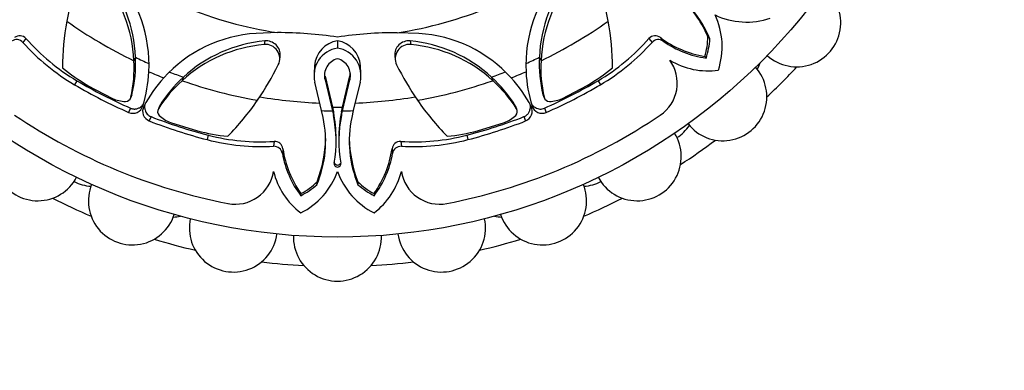
# Paper-space layout 'Layout1' of a CAD drawing. Units: millimetres. Extents: x 0 to 832, y 0 to 1563.
# Drawn here: x 407 to 454, y 754 to 770 of the extents above; entities that cross this region are included whole.
import ezdxf
from ezdxf import colors
from ezdxf.entities.mleader import LeaderData, LeaderLine
from ezdxf.math import Vec2, Vec3

# ---------------------------------------------------------------- set-up
doc = ezdxf.new("R2010")
doc.units = ezdxf.units.MM
doc.layers.add('DV1_Défaut', color=7, linetype='Continuous')
doc.layers.add('Défaut', color=7, linetype='Continuous')

# ---------------------------------------------------------------- blocks, each defined once
blk = doc.blocks.new('_DOT')
at = {"color": 0}
blk.add_line((0, 0), (-1, 0), dxfattribs=at)
at = {"color": 0, "const_width": 0.333}
blk.add_lwpolyline([(-0.1665, 0, 1), (0.1665, 0, 1)], format="xyb", close=True, dxfattribs=at)
blk = doc.blocks.new('SE')
at = {"layer": 'DV1_Défaut', "color": 7, "linetype": 'Continuous'}
for p, q in [((407.25, 769.409), (407.104, 769.22)), ((419.249, 769.687), (418.229, 769.652)), ((425.991, 769.649), (424.954, 769.684)), ((436.97, 769.409), (437.117, 769.22)), ((437.515, 769.453), (437.653, 769.281)), ((439.784, 769.492), (439.875, 769.393)), ((418.648, 769.293), (418.617, 769.12)), ((422.111, 769.297), (422.112, 768.948)), ((425.573, 769.293), (425.604, 769.12)), ((412.478, 768.511), (412.4, 768.35)), ((419.353, 768.396), (419.377, 768.571)), ((424.844, 768.573), (424.868, 768.399)), ((431.742, 768.511), (431.82, 768.35)), ((439.636, 768.551), (439.701, 768.477)), ((421.011, 768.112), (420.992, 767.759)), ((423.229, 767.76), (423.21, 768.112)), ((414.758, 767.567), (414.699, 767.398)), ((421.521, 767.62), (421.871, 766.138)), ((422.349, 766.138), (422.7, 767.621)), ((422.7, 767.621), (422.705, 767.444)), ((429.462, 767.567), (429.522, 767.398)), ((409.681, 767.394), (409.569, 767.204)), ((410.193, 767.174), (411.378, 766.551)), ((421.355, 765.97), (421.032, 767.319)), ((421.516, 767.444), (421.869, 765.959)), ((422.351, 765.959), (422.705, 767.444)), ((423.189, 767.32), (422.866, 765.97)), ((432.842, 766.551), (434.027, 767.174)), ((434.539, 767.394), (434.651, 767.204)), ((412.232, 766.545), (412.284, 766.661)), ((412.307, 766.721), (412.254, 766.603)), ((431.914, 766.721), (431.966, 766.603)), ((431.936, 766.661), (431.988, 766.545)), ((412.236, 766.088), (412.147, 765.885)), ((413.613, 766.18), (413.567, 766.059)), ((421.871, 766.138), (421.869, 765.959)), ((421.871, 766.138), (421.918, 765.915)), ((422.303, 765.916), (422.349, 766.138)), ((422.349, 766.138), (422.351, 765.959)), ((430.607, 766.18), (430.653, 766.059)), ((431.984, 766.088), (432.073, 765.885)), ((413.215, 765.682), (413.135, 765.476)), ((421.427, 765.638), (421.355, 765.97)), ((421.869, 765.959), (421.916, 765.743)), ((421.918, 765.915), (421.916, 765.743)), ((422.303, 765.916), (422.304, 765.743)), ((422.304, 765.743), (422.351, 765.959)), ((422.866, 765.97), (422.793, 765.638)), ((431.005, 765.682), (431.085, 765.476)), ((414.149, 765.403), (415.428, 765.006)), ((428.792, 765.006), (430.071, 765.403)), ((415.946, 764.8), (415.89, 764.586)), ((428.275, 764.8), (428.33, 764.586)), ((419.089, 764.505), (419.06, 764.268)), ((422.046, 764.488), (422.046, 764.62)), ((422.174, 764.62), (422.175, 764.488)), ((425.131, 764.505), (425.161, 764.268)), ((419.505, 764.151), (419.482, 763.931)), ((424.715, 764.151), (424.739, 763.931)), ((421.137, 762.574), (421.132, 762.44)), ((423.083, 762.574), (423.088, 762.44)), ((420.367, 762.014), (420.361, 761.915)), ((423.853, 762.014), (423.859, 761.915))]:
    blk.add_line(p, q, dxfattribs=at)
blk.add_circle((422.11, 788.541), 28.6, dxfattribs=at)
for centre, radius, start, end in [((422.11, 788.541), 19.07, 233.5767, 261.372), ((422.11, 788.541), 19.07, 278.5767, 306.372), ((405.747, 768.056), 6.66, 2.5264, 40.01), ((405.859, 768.241), 6.624, 2.3365, 39.8091), ((406.617, 768.136), 6.505, 357.2743, 41.4092), ((437.597, 768.141), 6.499, 138.5869, 182.7757), ((438.355, 768.244), 6.618, 140.1744, 177.68), ((438.474, 768.056), 6.66, 139.9904, 177.4732), ((422.925, 767.637), 13.975, 161.2489, 169.2867), ((421.295, 767.637), 13.975, 10.7132, 18.7512), ((434.887, 767.335), 5.396, 22.4197, 57.0475), ((444.019, 770.157), 2.1, 227.894, 52.0952), ((434.165, 767.01), 6.142, 23.826, 43.588), ((436.914, 769.017), 3.547, 341.597, 25.2464), ((441.634, 773.738), 3.547, 244.7536, 288.403), ((422.61, 767.867), 13.623, 169.9935, 179.3825), ((422.11, 788.541), 22.405, 234.7943, 244.3172), ((422.11, 788.541), 22.405, 295.6828, 305.2057), ((421.611, 767.867), 13.623, 0.6175, 10.0065), ((406.955, 769.138), 0.401, 42.5031, 128.3547), ((414.672, 775.89), 9.853, 221.1272, 239.5688), ((418.635, 763.165), 6.499, 93.5869, 137.7757), ((419.3, 751.29), 18.397, 81.2137, 90.1583), ((424.915, 751.138), 18.546, 89.8786, 98.6981), ((425.584, 763.157), 6.505, 42.2743, 86.4092), ((429.549, 775.89), 9.853, 300.4312, 318.8728), ((437.266, 769.14), 0.4, 51.4508, 137.6914), ((440.447, 773.406), 4.922, 233.429, 260.5097), ((436.014, 769.604), 3.771, 343.785, 358.2909), ((436.124, 769.633), 3.759, 342.0817, 356.3349), ((406.801, 768.948), 0.407, 42.0457, 125.1163), ((414.831, 776.153), 10.381, 221.8969, 239.5481), ((419.196, 762.485), 6.66, 94.9904, 132.4732), ((419.245, 762.701), 6.618, 95.1744, 132.68), ((418.681, 768.45), 0.674, 334.0506, 95.4354), ((418.709, 768.625), 0.67, 355.4118, 95.2299), ((422.305, 767.647), 1.315, 98.4572, 194.4301), ((422.319, 768.002), 1.312, 99.1207, 175.2026), ((421.901, 768.002), 1.312, 4.822, 80.7589), ((421.915, 767.647), 1.316, 345.6101, 81.3904), ((425.512, 768.625), 0.67, 84.7814, 184.4169), ((425.54, 768.45), 0.674, 84.5597, 205.9544), ((424.973, 762.696), 6.624, 47.3365, 84.8091), ((425.024, 762.485), 6.66, 47.5264, 85.01), ((429.39, 776.153), 10.381, 300.4519, 318.1031), ((437.419, 768.948), 0.407, 54.8842, 137.9538), ((440.3, 773.011), 4.574, 234.651, 262.4749), ((405.839, 768.243), 6.644, 346.7591, 2.3189), ((422.11, 788.541), 22.225, 244.3172, 246.142), ((422.306, 767.646), 0.816, 103.8972, 194.3848), ((421.916, 767.647), 0.815, 345.5707, 76.189), ((422.11, 788.541), 22.225, 293.8893, 295.6828), ((438.381, 768.243), 6.644, 177.6811, 193.2409), ((415.067, 775.459), 9.612, 230.7658, 239.5363), ((406.136, 767.995), 6.274, 347.1827, 3.2421), ((406.752, 774.336), 13.975, 325.7132, 333.7512), ((437.468, 774.336), 13.975, 206.2489, 214.2867), ((438.084, 767.995), 6.273, 176.7573, 192.8179), ((429.154, 775.459), 9.612, 300.4637, 309.2342), ((436.478, 767.284), 1.843, 304.0543, 36.2244), ((439.796, 771.423), 3.558, 239.0086, 277.7911), ((440.494, 766.632), 2.1, 217.9037, 42.1168), ((440.364, 768.868), 2, 332.3831, 342.0452), ((422.11, 788.541), 30, 313.0621, 316.9379), ((406.578, 768.142), 6.544, 342.6803, 357.2356), ((418.67, 763.136), 6.545, 137.7942, 152.3498), ((422.11, 788.541), 22.584, 246.5271, 248.4714), ((419.262, 762.682), 6.644, 132.6811, 148.2409), ((422.11, 788.541), 22.225, 248.8893, 250.6828), ((421.911, 767.824), 0.814, 345.5388, 357.3641), ((422.11, 788.541), 22.225, 289.3172, 291.142), ((424.958, 762.682), 6.644, 31.7591, 47.3189), ((422.11, 788.541), 22.584, 291.5271, 293.4714), ((425.552, 763.134), 6.544, 27.6803, 42.2356), ((437.642, 768.145), 6.545, 182.7942, 197.3498), ((418.877, 762.718), 6.273, 131.7573, 147.8179), ((422.11, 788.541), 22.405, 250.6828, 260.2057), ((422.11, 788.541), 22.405, 279.7943, 289.3172), ((425.343, 762.718), 6.274, 32.1827, 48.2421), ((412.012, 767.896), 1.487, 244.7848, 269.6336), ((412.008, 766.661), 0.252, 268.6629, 346.7256), ((412.05, 766.782), 0.264, 332.5769, 346.5218), ((422.11, 788.541), 22.225, 260.3983, 267.8248), ((422.11, 788.541), 22.225, 272.1732, 279.5995), ((432.171, 766.782), 0.264, 193.4781, 207.4223), ((432.212, 766.661), 0.252, 193.212, 271.3995), ((432.208, 767.896), 1.487, 270.3664, 295.2152), ((412.35, 766.34), 0.498, 246.0118, 342.8877), ((413.315, 765.941), 0.499, 152.2397, 248.8916), ((413.838, 766.042), 0.264, 148.4781, 162.4223), ((407.139, 774.276), 13.623, 315.6175, 325.0065), ((422.11, 788.541), 22.405, 269.3885, 270.6115), ((437.082, 774.276), 13.623, 214.9935, 224.3825), ((430.382, 766.042), 0.264, 17.5769, 31.5218), ((430.907, 765.941), 0.498, 291.0118, 27.8877), ((431.871, 766.341), 0.499, 197.2397, 293.8916), ((422.11, 788.541), 27.5, 235.9457, 259.0543), ((413.781, 765.927), 0.252, 148.212, 226.3995), ((414.652, 766.802), 1.487, 225.3664, 250.2152), ((416.15, 764.511), 5.396, 337.4197, 12.0475), ((422.11, 788.541), 22.584, 268.0826, 269.3885), ((416.127, 764.509), 5.919, 349.862, 12.0266), ((415.695, 764.644), 6.351, 359.7895, 11.5447), ((428.526, 764.644), 6.351, 168.4493, 180.2107), ((428.093, 764.509), 5.919, 167.966, 190.1379), ((422.11, 788.541), 22.584, 270.6115, 271.9174), ((428.07, 764.511), 5.396, 167.9486, 202.5802), ((422.11, 788.541), 27.5, 280.9457, 304.0543), ((429.568, 766.802), 1.487, 289.7848, 314.6336), ((430.438, 765.927), 0.252, 313.6629, 31.7256), ((437.228, 766.367), 2, 302.5309, 326.6256), ((407.81, 763.773), 2.1, 147.9035, 332.1168), ((417.84, 774.311), 9.612, 255.4637, 264.2342), ((418.424, 774.335), 9.853, 255.4312, 273.8728), ((425.796, 774.335), 9.853, 266.1272, 284.5688), ((426.38, 774.311), 9.612, 275.7658, 284.5363), ((436.41, 763.773), 2.1, 207.9025, 32.0911), ((418.498, 774.634), 10.381, 255.4519, 273.1031), ((419.081, 763.861), 0.407, 9.8842, 92.9538), ((419.108, 764.106), 0.4, 6.4508, 92.6914), ((415.41, 764.793), 6.142, 338.826, 358.588), ((428.811, 764.793), 6.142, 181.412, 201.1745), ((425.114, 764.105), 0.401, 87.5031, 173.3547), ((425.14, 763.861), 0.407, 87.0457, 170.1163), ((425.723, 774.634), 10.381, 266.8969, 284.5481), ((422.11, 788.541), 30, 303.0621, 306.9379), ((423.991, 764.698), 4.574, 189.651, 217.4749), ((424.374, 764.873), 4.922, 188.429, 215.5097), ((419.846, 764.873), 4.922, 324.4903, 351.571), ((420.229, 764.698), 4.574, 322.5251, 350.349), ((422.11, 763.439), 0.159, 169.7889, 10.2111), ((417.238, 763.351), 1.843, 259.0543, 351.2244), ((422.512, 763.931), 3.558, 194.0086, 232.7911), ((418.772, 764.268), 3.547, 296.597, 340.2464), ((425.448, 764.268), 3.547, 199.7536, 243.403), ((421.708, 763.931), 3.558, 307.2089, 345.9914), ((426.982, 763.351), 1.843, 188.7756, 280.9457), ((410.466, 764.362), 2, 242.5309, 266.6256), ((412.328, 761.666), 2.1, 157.9073, 342.096), ((418.649, 765.262), 3.759, 297.0817, 311.3349), ((418.552, 765.319), 3.771, 298.785, 313.2909), ((425.669, 765.319), 3.771, 226.7091, 241.215), ((425.571, 765.262), 3.759, 228.6651, 242.9183), ((431.892, 761.666), 2.1, 197.9114, 22.1131), ((433.754, 764.362), 2, 273.3744, 297.4691), ((422.11, 788.541), 30, 243.0621, 246.9379), ((422.11, 788.541), 30, 293.0621, 296.9379), ((414.2, 762.896), 2, 272.3831, 282.0452), ((430.021, 762.896), 2, 257.9548, 267.6169), ((417.144, 760.376), 2.1, 167.8924, 352.0777), ((427.077, 760.376), 2.1, 187.904, 12.0956), ((422.11, 759.941), 2.1, 177.9304, 2.1045), ((422.11, 788.541), 30, 253.0621, 256.9379), ((422.11, 788.541), 30, 283.0621, 286.9379), ((422.11, 788.541), 30, 263.0621, 266.9379), ((422.11, 788.541), 30, 273.0621, 276.9379)]:
    blk.add_arc(centre, radius, start, end, dxfattribs=at)
for points in [[(409.569, 767.204), (410.402, 766.714), (411.263, 766.274), (412.147, 765.885)], [(409.681, 767.394), (410.507, 766.909), (411.36, 766.473), (412.236, 766.088)], [(431.984, 766.088), (432.86, 766.473), (433.714, 766.909), (434.539, 767.394)], [(432.073, 765.885), (432.957, 766.274), (433.819, 766.714), (434.651, 767.204)], [(413.215, 765.682), (414.107, 765.335), (415.019, 765.04), (415.946, 764.8)], [(428.275, 764.8), (429.201, 765.04), (430.113, 765.335), (431.005, 765.682)], [(413.135, 765.476), (414.035, 765.126), (414.955, 764.828), (415.89, 764.586)], [(428.33, 764.586), (429.265, 764.828), (430.186, 765.126), (431.085, 765.476)]]:
    blk.add_open_spline(points, degree=3, dxfattribs=at)
for points, knots in [([(412.236, 766.088), (412.256, 766.08), (412.296, 766.064), (412.358, 766.05), (412.42, 766.044), (412.482, 766.048), (412.543, 766.06), (412.605, 766.081), (412.709, 766.131), (412.797, 766.201), (412.845, 766.271), (412.854, 766.285)], [0, 0, 0, 0, 0.087193, 0.171474, 0.254611, 0.338449, 0.424797, 0.515316, 0.611456, 0.921988, 1, 1, 1, 1]), ([(412.917, 766.259), (412.914, 766.242), (412.908, 766.204), (412.905, 766.141), (412.912, 766.071), (412.931, 765.988), (412.967, 765.895), (413.03, 765.803), (413.113, 765.729), (413.181, 765.698), (413.215, 765.682)], [0, 0, 0, 0, 0.076445, 0.179787, 0.282974, 0.387532, 0.552397, 0.703259, 0.849166, 1, 1, 1, 1]), ([(431.005, 765.682), (431.025, 765.691), (431.065, 765.708), (431.118, 765.742), (431.166, 765.782), (431.207, 765.828), (431.242, 765.88), (431.271, 765.938), (431.309, 766.047), (431.322, 766.159), (431.306, 766.242), (431.302, 766.259)], [0, 0, 0, 0, 0.087193, 0.171474, 0.254611, 0.338449, 0.424797, 0.515316, 0.611456, 0.921988, 1, 1, 1, 1]), ([(431.366, 766.285), (431.375, 766.271), (431.398, 766.239), (431.441, 766.193), (431.495, 766.148), (431.567, 766.103), (431.658, 766.063), (431.767, 766.042), (431.879, 766.049), (431.949, 766.075), (431.984, 766.088)], [0, 0, 0, 0, 0.076445, 0.179787, 0.282974, 0.387532, 0.552397, 0.703259, 0.849166, 1, 1, 1, 1]), ([(421.953, 763.521), (421.953, 763.513), (421.957, 763.484), (421.991, 763.414), (422.106, 763.351), (422.196, 763.396), (422.226, 763.427)], [0, 0, 0, 0, 0.067293, 0.268335, 0.652569, 1, 1, 1, 1])]:
    blk.add_open_spline(points, degree=3, knots=knots, dxfattribs=at)

psp = doc.layouts.get("Layout1")

# ---------------------------------------------------------------- block references
at = {"layer": 'Défaut'}
psp.add_blockref('SE', (0, 0), dxfattribs=at)

# ---------------------------------------------------------------- leaders
at = {"layer": 'Défaut', "color": 7, "linetype": 'Continuous'}
ml = psp.add_multileader_mtext('Standard', dxfattribs=at)
ml.set_content('{\\pxsm0.9;\\fSolid Edge ISO|b1||i0||c0|p34;\\W1.;13/01/2016\\P}', color=256)
ml.set_leader_properties()
ml.set_arrow_properties(name='DOT')
ml.build(insert=Vec2(0, 0))
ml.multileader.update_dxf_attribs({"leader_type": 0, "dogleg_length": 0, "arrow_head_size": 12})
ctx = ml.context
ctx.base_point, ctx.char_height, ctx.arrow_head_size, ctx.landing_gap_size = Vec3(742.324, 1553.648), 12, 12, 4.2
notes = []
notes.append((ctx, [(0, (0, 0, 0), (0, 0), (1, 0), 1, [])]))
ctx.mtext.insert = Vec3(746.524, 1559.768)
for ctx, leaders in notes:
    for number, flags, end, landing, length, lines in leaders:
        leader = LeaderData()
        leader.index, (leader.has_last_leader_line, leader.has_dogleg_vector, leader.attachment_direction) = number, flags
        leader.last_leader_point, leader.dogleg_vector, leader.dogleg_length = Vec3(end), Vec3(landing), length
        for number, points, colour, breaks in lines:
            line = LeaderLine()
            line.index, line.vertices, line.color, line.breaks = number, Vec3.list(points), colors.encode_raw_color(colour), breaks
            leader.lines.append(line)
        ctx.leaders.append(leader)

doc.saveas('drawing.dxf')
